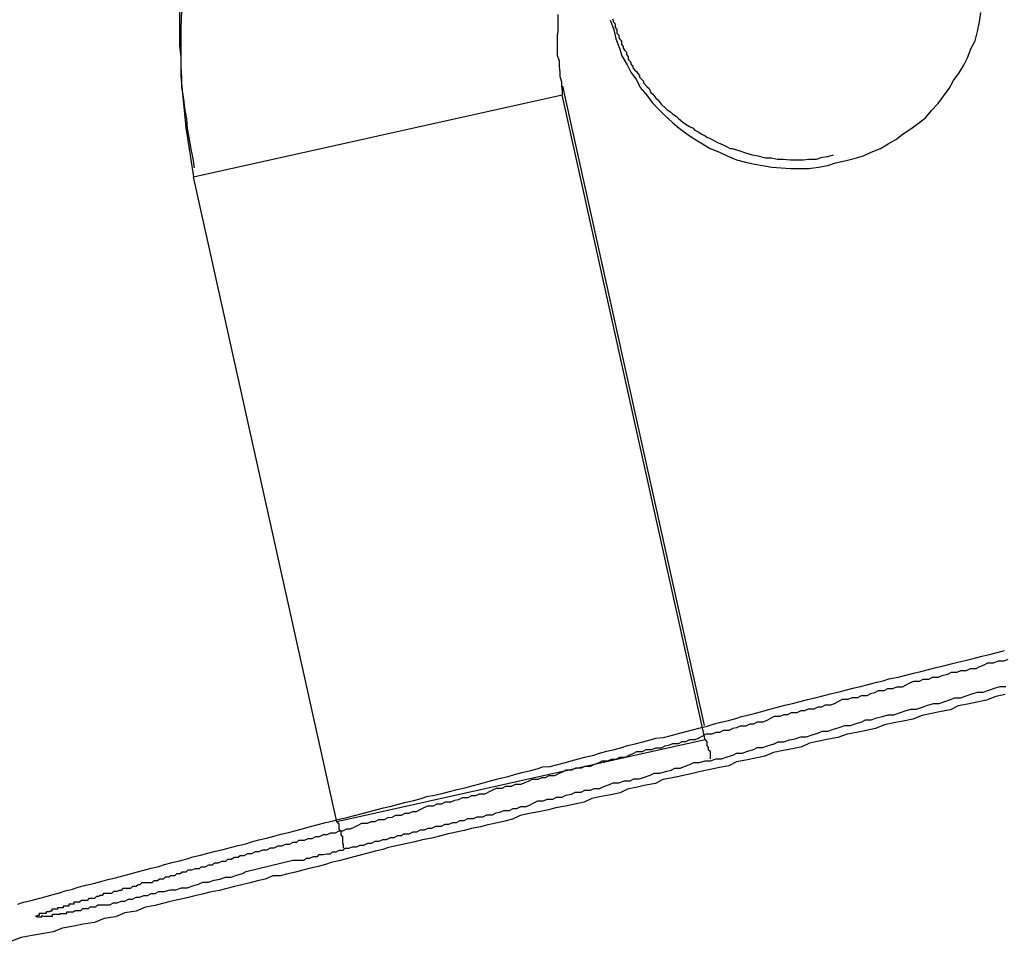
# Model space of a CAD drawing. Extents: x -25.8 to 25.8, y -16 to 16.
# Drawn here: x -9.9 to -9.7, y 11.1 to 11.2 of the extents above; entities that cross this region are included whole.
import ezdxf

# ---------------------------------------------------------------- set-up
doc = ezdxf.new("R2010")
doc.units = 0
doc.layers.get('0').update_dxf_attribs({"linetype": 'CONTINUOUS'})

msp = doc.modelspace()

# ---------------------------------------------------------------- linework, layer by layer
at = {"color": 0}
for points in [[(-9.783, 11.3219), (-9.783, 11.3219), (-9.7898, 11.3174), (-9.7962, 11.3126), (-9.8021, 11.3073), (-9.8076, 11.3017), (-9.8125, 11.2956), (-9.817, 11.2892), (-9.8209, 11.2824), (-9.8245, 11.2755), (-9.8272, 11.2681), (-9.8296, 11.2607), (-9.8312, 11.253), (-9.8324, 11.2453), (-9.8327, 11.2373), (-9.8327, 11.2295), (-9.8319, 11.2214), (-9.8307, 11.2136)], [(-9.8329, 11.241), (-9.8329, 11.241), (-9.8329, 11.2392), (-9.8329, 11.2377), (-9.8329, 11.2359), (-9.8329, 11.2344), (-9.8327, 11.2326), (-9.8327, 11.2311), (-9.8326, 11.2293), (-9.8326, 11.2278), (-9.8323, 11.226), (-9.8321, 11.2245), (-9.8318, 11.2228), (-9.8317, 11.2213), (-9.8314, 11.2195), (-9.8311, 11.218), (-9.8308, 11.2165), (-9.8306, 11.215)], [(-9.7728, 11.2394), (-9.7728, 11.2394), (-9.7728, 11.2385), (-9.7728, 11.2376), (-9.7728, 11.2367), (-9.7729, 11.2361), (-9.7729, 11.2352), (-9.7729, 11.2344), (-9.7729, 11.2335), (-9.7729, 11.2329), (-9.7726, 11.232), (-9.7726, 11.2311), (-9.7725, 11.2302), (-9.7725, 11.2296), (-9.7722, 11.2287), (-9.7722, 11.2281), (-9.7721, 11.2272), (-9.7721, 11.2266)], [(-9.7645, 11.2385), (-9.7645, 11.2385), (-9.7639, 11.237), (-9.7636, 11.2355), (-9.763, 11.234), (-9.7626, 11.2328), (-9.7618, 11.2314), (-9.7612, 11.2302), (-9.7603, 11.229), (-9.7597, 11.2278), (-9.7587, 11.2266), (-9.7578, 11.2254), (-9.7567, 11.2242), (-9.7558, 11.2233), (-9.7546, 11.2222), (-9.7535, 11.2213), (-9.7523, 11.2204), (-9.7513, 11.2197), (-9.7513, 11.2197), (-9.7498, 11.2188), (-9.7486, 11.2181), (-9.7471, 11.2175), (-9.7459, 11.2169), (-9.7444, 11.2163), (-9.743, 11.2159), (-9.7415, 11.2156), (-9.7403, 11.2154), (-9.7388, 11.2151), (-9.7373, 11.215), (-9.7358, 11.2149), (-9.7344, 11.2149), (-9.7329, 11.2149), (-9.7314, 11.2151), (-9.7299, 11.2154), (-9.7287, 11.2158)], [(-9.7641, 11.2387), (-9.764, 11.2384), (-9.764, 11.2384), (-9.764, 11.2384), (-9.764, 11.2384), (-9.764, 11.2384), (-9.764, 11.2384), (-9.764, 11.2384), (-9.764, 11.2384), (-9.764, 11.2382), (-9.764, 11.2382), (-9.764, 11.2382), (-9.764, 11.2382), (-9.764, 11.2382), (-9.764, 11.2382), (-9.764, 11.2382), (-9.764, 11.2382), (-9.764, 11.2382), (-9.7637, 11.2379), (-9.7637, 11.2376), (-9.7637, 11.2373), (-9.7637, 11.2373), (-9.7634, 11.237), (-9.7634, 11.2367), (-9.7634, 11.2364), (-9.7634, 11.2364), (-9.7631, 11.2361), (-9.7631, 11.2358), (-9.763, 11.2355), (-9.763, 11.2355), (-9.7627, 11.2352), (-9.7627, 11.2349), (-9.7627, 11.2346), (-9.7627, 11.2346), (-9.7627, 11.2346), (-9.7624, 11.2343), (-9.7624, 11.234), (-9.7622, 11.2337), (-9.7622, 11.2337), (-9.7619, 11.2334), (-9.7619, 11.2333), (-9.7619, 11.233), (-9.7619, 11.233), (-9.7616, 11.2327), (-9.7616, 11.2324), (-9.7615, 11.2321), (-9.7615, 11.2321), (-9.7612, 11.2318), (-9.7612, 11.2318), (-9.7612, 11.2315), (-9.7612, 11.2315), (-9.7612, 11.2315), (-9.7609, 11.2312), (-9.7609, 11.2309), (-9.7606, 11.2306), (-9.7606, 11.2306), (-9.7603, 11.2303), (-9.7603, 11.2303), (-9.7601, 11.23), (-9.7601, 11.23), (-9.7598, 11.2297), (-9.7598, 11.2294), (-9.7595, 11.2291), (-9.7595, 11.2291), (-9.7592, 11.2288), (-9.7592, 11.2288), (-9.7592, 11.2285), (-9.7592, 11.2285), (-9.7592, 11.2285), (-9.7586, 11.2279), (-9.7583, 11.2276), (-9.758, 11.227), (-9.7577, 11.2267), (-9.7572, 11.2261), (-9.7569, 11.2258), (-9.7566, 11.2254), (-9.7563, 11.2251), (-9.7557, 11.2245), (-9.7554, 11.2242), (-9.7549, 11.2239), (-9.7546, 11.2236), (-9.754, 11.2232), (-9.7537, 11.2229), (-9.7533, 11.2226), (-9.753, 11.2223), (-9.753, 11.2223), (-9.7524, 11.2219), (-9.7519, 11.2216), (-9.7513, 11.2213), (-9.751, 11.221), (-9.7504, 11.2207), (-9.75, 11.2204), (-9.7494, 11.2201), (-9.7491, 11.2199), (-9.7485, 11.2196), (-9.7479, 11.2193), (-9.7473, 11.219), (-9.747, 11.2189), (-9.7464, 11.2186), (-9.746, 11.2184), (-9.7454, 11.2181), (-9.7451, 11.2181), (-9.7451, 11.2181), (-9.7439, 11.2177), (-9.743, 11.2174), (-9.7419, 11.2171), (-9.741, 11.2169), (-9.7398, 11.2166), (-9.7389, 11.2166), (-9.7379, 11.2164), (-9.737, 11.2164), (-9.7358, 11.2163), (-9.7349, 11.2163), (-9.7338, 11.2163), (-9.7329, 11.2164), (-9.7317, 11.2164), (-9.7308, 11.2167), (-9.7299, 11.2168), (-9.729, 11.2171)], [(-9.7287, 11.2158), (-9.7287, 11.2158), (-9.7272, 11.2161), (-9.7257, 11.2165), (-9.7242, 11.2169), (-9.723, 11.2175), (-9.7215, 11.2181), (-9.7203, 11.2188), (-9.7191, 11.2195), (-9.7179, 11.2204), (-9.7167, 11.2212), (-9.7155, 11.2221), (-9.7143, 11.223), (-9.7134, 11.2241), (-9.7124, 11.2252), (-9.7115, 11.2264), (-9.7106, 11.2276), (-9.7099, 11.2289), (-9.7099, 11.2289), (-9.709, 11.2301), (-9.7083, 11.2313), (-9.7077, 11.2325), (-9.7071, 11.234), (-9.7065, 11.2352), (-9.7061, 11.2367), (-9.7058, 11.2382), (-9.7056, 11.2397)], [(-9.772, 11.228), (-9.772, 11.228)], [(-9.7495, 11.1264), (-9.772, 11.228)], [(-9.7495, 11.1264), (-9.772, 11.228)], [(-9.7495, 11.1264), (-9.772, 11.228)], [(-9.7495, 11.1264), (-9.772, 11.228)], [(-9.7495, 11.1264), (-9.772, 11.228)], [(-9.7495, 11.1264), (-9.772, 11.228)], [(-9.7495, 11.1264), (-9.772, 11.228)], [(-9.7495, 11.1264), (-9.772, 11.228)], [(-9.7495, 11.1264), (-9.772, 11.228)], [(-9.7495, 11.1264), (-9.772, 11.228)], [(-9.7495, 11.1264), (-9.772, 11.228)], [(-9.7495, 11.1264), (-9.772, 11.228)], [(-9.7495, 11.1264), (-9.772, 11.228)], [(-9.7495, 11.1264), (-9.772, 11.228)], [(-9.7495, 11.1264), (-9.772, 11.228)], [(-9.7495, 11.1264), (-9.772, 11.228)], [(-9.7495, 11.1264), (-9.772, 11.228)], [(-9.7495, 11.1264), (-9.772, 11.228)], [(-9.7495, 11.1264), (-9.772, 11.228)], [(-9.7495, 11.1264), (-9.772, 11.228)], [(-9.7495, 11.1264), (-9.772, 11.228)], [(-9.8307, 11.2136), (-9.7721, 11.2266)], [(-9.8307, 11.2136), (-9.7721, 11.2266)], [(-9.8307, 11.2136), (-9.7721, 11.2266)], [(-9.8307, 11.2136), (-9.7721, 11.2266)], [(-9.8307, 11.2136), (-9.7721, 11.2266)], [(-9.8307, 11.2136), (-9.7721, 11.2266)], [(-9.8307, 11.2136), (-9.7721, 11.2266)], [(-9.8307, 11.2136), (-9.7721, 11.2266)], [(-9.8307, 11.2136), (-9.7721, 11.2266)], [(-9.8307, 11.2136), (-9.7721, 11.2266)], [(-9.8307, 11.2136), (-9.7721, 11.2266)], [(-9.8307, 11.2136), (-9.7721, 11.2266)], [(-9.8307, 11.2136), (-9.7721, 11.2266)], [(-9.8307, 11.2136), (-9.7721, 11.2266)], [(-9.8307, 11.2136), (-9.7721, 11.2266)], [(-9.8307, 11.2136), (-9.7721, 11.2266)], [(-9.8307, 11.2136), (-9.7721, 11.2266)], [(-9.8307, 11.2136), (-9.7721, 11.2266)], [(-9.8307, 11.2136), (-9.7721, 11.2266)], [(-9.8307, 11.2136), (-9.7721, 11.2266)], [(-9.8307, 11.2136), (-9.7721, 11.2266)], [(-9.7721, 11.2266), (-9.7721, 11.2266)], [(-9.7494, 11.1241), (-9.7721, 11.2266)], [(-9.7494, 11.1241), (-9.7721, 11.2266)], [(-9.7494, 11.1241), (-9.7721, 11.2266)], [(-9.7494, 11.1241), (-9.7721, 11.2266)], [(-9.7494, 11.1241), (-9.7721, 11.2266)], [(-9.7494, 11.1241), (-9.7721, 11.2266)], [(-9.7494, 11.1241), (-9.7721, 11.2266)], [(-9.7494, 11.1241), (-9.7721, 11.2266)], [(-9.7494, 11.1241), (-9.7721, 11.2266)], [(-9.7494, 11.1241), (-9.7721, 11.2266)], [(-9.7494, 11.1241), (-9.7721, 11.2266)], [(-9.7494, 11.1241), (-9.7721, 11.2266)], [(-9.7494, 11.1241), (-9.7721, 11.2266)], [(-9.7494, 11.1241), (-9.7721, 11.2266)], [(-9.7494, 11.1241), (-9.7721, 11.2266)], [(-9.7494, 11.1241), (-9.7721, 11.2266)], [(-9.7494, 11.1241), (-9.7721, 11.2266)], [(-9.7494, 11.1241), (-9.7721, 11.2266)], [(-9.7494, 11.1241), (-9.7721, 11.2266)], [(-9.7494, 11.1241), (-9.7721, 11.2266)], [(-9.7494, 11.1241), (-9.7721, 11.2266)], [(-9.7721, 11.2266), (-9.7721, 11.2266)], [(-9.8306, 11.215), (-9.8306, 11.215), (-9.8306, 11.215), (-9.8306, 11.215), (-9.8306, 11.215), (-9.8306, 11.215), (-9.8306, 11.215), (-9.8306, 11.215), (-9.8306, 11.215), (-9.8306, 11.215), (-9.8306, 11.215), (-9.8306, 11.215), (-9.8306, 11.215), (-9.8306, 11.215), (-9.8306, 11.215), (-9.8306, 11.215), (-9.8306, 11.215), (-9.8306, 11.215), (-9.8306, 11.215), (-9.8306, 11.215), (-9.8306, 11.215), (-9.8306, 11.215), (-9.8306, 11.215), (-9.8306, 11.215), (-9.8306, 11.215), (-9.8306, 11.215), (-9.8306, 11.215), (-9.8306, 11.215), (-9.8306, 11.215), (-9.8306, 11.215), (-9.8306, 11.215), (-9.8306, 11.215), (-9.8306, 11.215), (-9.8306, 11.215), (-9.8306, 11.215), (-9.8306, 11.215), (-9.8306, 11.215), (-9.8306, 11.215), (-9.8306, 11.215), (-9.8306, 11.215), (-9.8306, 11.215), (-9.8306, 11.215), (-9.8306, 11.215), (-9.8306, 11.215), (-9.8306, 11.215), (-9.8306, 11.215), (-9.8306, 11.215), (-9.8306, 11.215), (-9.8306, 11.215), (-9.8306, 11.215), (-9.8306, 11.215), (-9.8306, 11.215), (-9.8306, 11.215), (-9.8306, 11.215), (-9.8306, 11.215), (-9.8306, 11.215), (-9.8306, 11.215), (-9.8306, 11.215), (-9.8306, 11.215), (-9.8306, 11.215), (-9.8306, 11.215), (-9.8306, 11.215), (-9.8306, 11.215), (-9.8306, 11.215), (-9.8306, 11.215), (-9.8306, 11.215), (-9.8306, 11.215), (-9.8306, 11.215), (-9.8306, 11.215), (-9.8306, 11.215), (-9.8306, 11.215), (-9.8306, 11.215), (-9.8306, 11.215), (-9.8306, 11.215), (-9.8306, 11.215), (-9.8306, 11.215), (-9.8306, 11.215), (-9.8306, 11.215), (-9.8306, 11.215), (-9.8306, 11.215), (-9.8306, 11.215), (-9.8306, 11.215), (-9.8306, 11.215), (-9.8306, 11.215), (-9.8306, 11.215), (-9.8306, 11.215), (-9.8306, 11.215), (-9.8306, 11.215), (-9.8306, 11.215), (-9.8306, 11.215), (-9.8306, 11.215), (-9.8306, 11.215), (-9.8306, 11.215), (-9.8306, 11.215), (-9.8306, 11.215), (-9.8306, 11.215), (-9.8306, 11.215), (-9.8306, 11.215), (-9.8306, 11.215), (-9.8306, 11.215), (-9.8306, 11.215), (-9.8306, 11.215), (-9.8306, 11.215), (-9.8306, 11.215), (-9.8306, 11.215), (-9.8306, 11.215), (-9.8306, 11.215), (-9.8306, 11.215), (-9.8306, 11.215), (-9.8306, 11.215), (-9.8306, 11.215), (-9.8306, 11.215), (-9.8306, 11.215), (-9.8306, 11.215), (-9.8306, 11.215), (-9.8306, 11.215), (-9.8306, 11.215), (-9.8306, 11.215), (-9.8306, 11.215), (-9.8306, 11.215), (-9.8306, 11.215), (-9.8306, 11.215), (-9.8306, 11.215), (-9.8306, 11.215), (-9.8306, 11.215), (-9.8306, 11.215), (-9.8306, 11.215), (-9.8306, 11.215), (-9.8306, 11.215), (-9.8306, 11.215), (-9.8306, 11.215), (-9.8306, 11.215), (-9.8306, 11.215), (-9.8306, 11.215), (-9.8306, 11.215), (-9.8306, 11.215), (-9.8306, 11.215), (-9.8306, 11.215), (-9.8306, 11.215), (-9.8306, 11.215), (-9.8306, 11.215), (-9.8306, 11.215), (-9.8306, 11.215), (-9.8306, 11.215), (-9.8306, 11.215), (-9.8306, 11.215), (-9.8306, 11.215), (-9.8306, 11.215), (-9.8306, 11.215), (-9.8306, 11.215), (-9.8306, 11.215), (-9.8306, 11.215), (-9.8306, 11.215), (-9.8306, 11.215), (-9.8306, 11.215), (-9.8306, 11.215), (-9.8306, 11.215), (-9.8306, 11.215), (-9.8306, 11.215), (-9.8306, 11.215), (-9.8306, 11.215), (-9.8306, 11.215), (-9.8306, 11.215), (-9.8306, 11.215), (-9.8306, 11.215), (-9.8306, 11.215), (-9.8306, 11.215), (-9.8306, 11.215), (-9.8306, 11.215), (-9.8306, 11.215), (-9.8306, 11.215), (-9.8306, 11.215), (-9.8306, 11.215), (-9.8306, 11.215), (-9.8306, 11.215), (-9.8306, 11.215), (-9.8306, 11.215), (-9.8306, 11.215), (-9.8306, 11.215), (-9.8306, 11.215), (-9.8306, 11.215), (-9.8306, 11.215), (-9.8306, 11.215), (-9.8306, 11.215), (-9.8306, 11.215), (-9.8306, 11.215), (-9.8306, 11.215), (-9.8306, 11.215), (-9.8306, 11.215), (-9.8306, 11.215), (-9.8306, 11.215), (-9.8306, 11.215), (-9.8306, 11.215), (-9.8306, 11.215), (-9.8306, 11.215), (-9.8306, 11.215), (-9.8306, 11.215), (-9.8306, 11.215), (-9.8306, 11.215), (-9.8306, 11.215), (-9.8306, 11.215), (-9.8306, 11.215), (-9.8306, 11.215), (-9.8306, 11.215), (-9.8306, 11.215), (-9.8306, 11.215), (-9.8306, 11.215), (-9.8306, 11.215), (-9.8306, 11.215), (-9.8306, 11.215), (-9.8306, 11.215), (-9.8306, 11.215), (-9.8306, 11.215), (-9.8306, 11.215), (-9.8306, 11.215), (-9.8306, 11.215), (-9.8306, 11.215), (-9.8306, 11.215), (-9.8306, 11.215), (-9.8306, 11.215), (-9.8306, 11.215), (-9.8306, 11.215), (-9.8306, 11.215), (-9.8306, 11.215), (-9.8306, 11.215), (-9.8306, 11.215), (-9.8306, 11.215), (-9.8306, 11.215), (-9.8306, 11.215), (-9.8306, 11.215), (-9.8306, 11.215), (-9.8306, 11.215), (-9.8306, 11.215), (-9.8306, 11.215), (-9.8306, 11.215), (-9.8306, 11.215), (-9.8306, 11.215), (-9.8306, 11.215), (-9.8306, 11.215), (-9.8306, 11.215), (-9.8306, 11.215), (-9.8306, 11.215), (-9.8306, 11.215), (-9.8306, 11.215), (-9.8306, 11.215), (-9.8306, 11.215), (-9.8306, 11.215), (-9.8306, 11.215), (-9.8306, 11.215), (-9.8306, 11.215), (-9.8306, 11.215), (-9.8306, 11.215), (-9.8306, 11.215), (-9.8306, 11.215), (-9.8306, 11.215), (-9.8306, 11.215), (-9.8306, 11.215), (-9.8306, 11.215), (-9.8306, 11.215), (-9.8306, 11.215), (-9.8306, 11.215), (-9.8306, 11.215), (-9.8306, 11.215), (-9.8306, 11.215), (-9.8306, 11.215), (-9.8306, 11.215), (-9.8306, 11.215), (-9.8306, 11.215), (-9.8306, 11.215), (-9.8306, 11.215), (-9.8306, 11.215), (-9.8306, 11.215), (-9.8306, 11.215), (-9.8306, 11.215), (-9.8306, 11.215), (-9.8306, 11.215), (-9.8306, 11.215), (-9.8306, 11.215), (-9.8306, 11.215), (-9.8306, 11.215), (-9.8306, 11.215), (-9.8306, 11.215), (-9.8306, 11.215), (-9.8306, 11.215), (-9.8306, 11.215), (-9.8306, 11.215), (-9.8306, 11.215), (-9.8306, 11.215), (-9.8306, 11.215), (-9.8306, 11.215), (-9.8306, 11.215), (-9.8306, 11.215), (-9.8306, 11.215), (-9.8306, 11.215), (-9.8306, 11.215), (-9.8306, 11.215), (-9.8306, 11.215), (-9.8306, 11.215), (-9.8306, 11.215), (-9.8306, 11.215), (-9.8306, 11.215), (-9.8306, 11.215), (-9.8306, 11.215), (-9.8306, 11.215), (-9.8306, 11.215), (-9.8306, 11.215), (-9.8306, 11.215), (-9.8306, 11.215), (-9.8306, 11.215), (-9.8306, 11.215), (-9.8306, 11.215), (-9.8306, 11.215), (-9.8306, 11.215), (-9.8306, 11.215), (-9.8306, 11.215), (-9.8306, 11.215), (-9.8306, 11.215), (-9.8306, 11.215), (-9.8306, 11.215), (-9.8306, 11.215), (-9.8306, 11.215), (-9.8306, 11.215), (-9.8306, 11.215), (-9.8306, 11.215), (-9.8306, 11.215), (-9.8306, 11.215), (-9.8306, 11.215), (-9.8306, 11.215), (-9.8306, 11.215), (-9.8306, 11.215), (-9.8306, 11.215), (-9.8306, 11.215), (-9.8306, 11.215), (-9.8306, 11.215), (-9.8306, 11.215), (-9.8306, 11.215), (-9.8306, 11.215), (-9.8306, 11.215), (-9.8306, 11.215), (-9.8306, 11.215), (-9.8306, 11.215), (-9.8306, 11.215), (-9.8306, 11.215), (-9.8306, 11.215), (-9.8306, 11.215), (-9.8306, 11.215), (-9.8306, 11.215), (-9.8306, 11.215), (-9.8306, 11.215), (-9.8306, 11.215), (-9.8306, 11.215), (-9.8306, 11.215), (-9.8306, 11.215), (-9.8306, 11.215), (-9.8306, 11.215), (-9.8306, 11.215), (-9.8306, 11.215), (-9.8306, 11.215), (-9.8306, 11.215), (-9.8306, 11.215), (-9.8306, 11.215), (-9.8306, 11.215), (-9.8306, 11.215), (-9.8306, 11.215), (-9.8306, 11.215), (-9.8306, 11.215), (-9.8306, 11.215), (-9.8306, 11.215), (-9.8306, 11.215), (-9.8306, 11.215), (-9.8306, 11.215), (-9.8306, 11.215), (-9.8306, 11.215), (-9.8306, 11.215), (-9.8306, 11.215), (-9.8306, 11.215), (-9.8306, 11.215), (-9.8306, 11.215), (-9.8306, 11.215), (-9.8306, 11.215), (-9.8306, 11.215), (-9.8306, 11.215), (-9.8306, 11.215), (-9.8306, 11.215), (-9.8306, 11.215), (-9.8306, 11.215), (-9.8306, 11.215), (-9.8306, 11.215), (-9.8306, 11.215), (-9.8306, 11.215), (-9.8306, 11.215), (-9.8306, 11.215), (-9.8306, 11.215), (-9.8306, 11.215), (-9.8306, 11.215), (-9.8306, 11.215), (-9.8306, 11.215), (-9.8306, 11.215), (-9.8306, 11.215), (-9.8306, 11.215), (-9.8306, 11.215), (-9.8306, 11.215), (-9.8306, 11.215), (-9.8306, 11.215), (-9.8306, 11.215), (-9.8306, 11.215), (-9.8306, 11.215), (-9.8306, 11.215), (-9.8306, 11.215), (-9.8306, 11.215), (-9.8306, 11.215), (-9.8306, 11.215), (-9.8306, 11.215), (-9.8306, 11.215), (-9.8306, 11.215), (-9.8306, 11.215), (-9.8306, 11.215), (-9.8306, 11.215), (-9.8306, 11.215), (-9.8306, 11.215), (-9.8306, 11.215), (-9.8306, 11.215), (-9.8306, 11.215), (-9.8306, 11.215), (-9.8306, 11.215), (-9.8306, 11.215), (-9.8306, 11.215), (-9.8306, 11.215), (-9.8306, 11.215), (-9.8306, 11.215), (-9.8306, 11.215), (-9.8306, 11.215), (-9.8306, 11.215), (-9.8306, 11.215), (-9.8306, 11.215), (-9.8306, 11.215), (-9.8306, 11.215), (-9.8306, 11.215), (-9.8306, 11.215), (-9.8306, 11.215), (-9.8306, 11.215), (-9.8306, 11.215), (-9.8306, 11.215), (-9.8306, 11.215), (-9.8306, 11.215), (-9.8306, 11.215), (-9.8306, 11.215), (-9.8306, 11.215), (-9.8306, 11.215), (-9.8306, 11.215), (-9.8306, 11.215), (-9.8306, 11.215), (-9.8306, 11.215), (-9.8306, 11.215), (-9.8306, 11.215), (-9.8306, 11.215), (-9.8306, 11.215), (-9.8306, 11.215), (-9.8306, 11.215), (-9.8306, 11.215), (-9.8306, 11.215)], [(-9.8307, 11.2136), (-9.8307, 11.2136)], [(-9.8079, 11.1111), (-9.8307, 11.2136)], [(-9.8079, 11.1111), (-9.8307, 11.2136)], [(-9.8079, 11.1111), (-9.8307, 11.2136)], [(-9.8079, 11.1111), (-9.8307, 11.2136)], [(-9.8079, 11.1111), (-9.8307, 11.2136)], [(-9.8079, 11.1111), (-9.8307, 11.2136)], [(-9.8079, 11.1111), (-9.8307, 11.2136)], [(-9.8079, 11.1111), (-9.8307, 11.2136)], [(-9.8079, 11.1111), (-9.8307, 11.2136)], [(-9.8079, 11.1111), (-9.8307, 11.2136)], [(-9.8079, 11.1111), (-9.8307, 11.2136)], [(-9.8079, 11.1111), (-9.8307, 11.2136)], [(-9.8079, 11.1111), (-9.8307, 11.2136)], [(-9.8079, 11.1111), (-9.8307, 11.2136)], [(-9.8079, 11.1111), (-9.8307, 11.2136)], [(-9.8079, 11.1111), (-9.8307, 11.2136)], [(-9.8079, 11.1111), (-9.8307, 11.2136)], [(-9.8079, 11.1111), (-9.8307, 11.2136)], [(-9.8079, 11.1111), (-9.8307, 11.2136)], [(-9.8079, 11.1111), (-9.8307, 11.2136)], [(-9.8079, 11.1111), (-9.8307, 11.2136)], [(-9.8307, 11.2136), (-9.8307, 11.2136)], [(-9.8586, 11.098), (-9.8577, 11.0983), (-9.8565, 11.0986), (-9.8553, 11.0989), (-9.8541, 11.0992), (-9.8532, 11.0995), (-9.852, 11.0998), (-9.8511, 11.1001), (-9.8499, 11.1004), (-9.849, 11.1007), (-9.849, 11.1007), (-9.8478, 11.101), (-9.8466, 11.1013), (-9.8454, 11.1016), (-9.8443, 11.1019), (-9.8431, 11.1022), (-9.8419, 11.1025), (-9.8407, 11.1028), (-9.8398, 11.1031), (-9.8386, 11.1034), (-9.8374, 11.1037), (-9.8362, 11.104), (-9.8353, 11.1043), (-9.8341, 11.1046), (-9.8329, 11.1049), (-9.8317, 11.1052), (-9.8308, 11.1055), (-9.8308, 11.1055), (-9.8296, 11.1058), (-9.8284, 11.1061), (-9.8272, 11.1064), (-9.826, 11.1067), (-9.8248, 11.107), (-9.8236, 11.1073), (-9.8224, 11.1076), (-9.8215, 11.1079), (-9.8203, 11.1082), (-9.8191, 11.1085), (-9.8179, 11.1088), (-9.8168, 11.1091), (-9.8156, 11.1094), (-9.8144, 11.1097), (-9.8132, 11.11), (-9.8123, 11.1103), (-9.8123, 11.1103), (-9.8111, 11.1106), (-9.8099, 11.1109), (-9.8087, 11.1112), (-9.8075, 11.1115), (-9.8063, 11.1118), (-9.8051, 11.1121), (-9.8039, 11.1124), (-9.8029, 11.1127), (-9.8017, 11.113), (-9.8005, 11.1133), (-9.7993, 11.1136), (-9.7981, 11.1139), (-9.7969, 11.1142), (-9.7957, 11.1145), (-9.7945, 11.1148), (-9.7936, 11.1151), (-9.7936, 11.1151), (-9.7924, 11.1153), (-9.7912, 11.1156), (-9.79, 11.1159), (-9.7888, 11.1162), (-9.7876, 11.1165), (-9.7864, 11.1168), (-9.7852, 11.1171), (-9.7843, 11.1174), (-9.7831, 11.1177), (-9.7819, 11.118), (-9.7807, 11.1183), (-9.7797, 11.1186), (-9.7785, 11.1189), (-9.7773, 11.1192), (-9.7761, 11.1195), (-9.7752, 11.1198), (-9.7752, 11.1198), (-9.774, 11.1199), (-9.7728, 11.1202), (-9.7716, 11.1205), (-9.7707, 11.1208), (-9.7695, 11.1211), (-9.7683, 11.1214), (-9.7671, 11.1217), (-9.7662, 11.122), (-9.765, 11.1223), (-9.7638, 11.1226), (-9.7626, 11.1229), (-9.7617, 11.1232), (-9.7605, 11.1235), (-9.7593, 11.1238), (-9.7581, 11.1241), (-9.7572, 11.1244), (-9.7572, 11.1244), (-9.756, 11.1245), (-9.7548, 11.1248), (-9.7536, 11.1251), (-9.7526, 11.1254), (-9.7514, 11.1257), (-9.7502, 11.126), (-9.749, 11.1263), (-9.7481, 11.1266), (-9.7469, 11.1269), (-9.7457, 11.1272), (-9.7445, 11.1275), (-9.7436, 11.1278), (-9.7424, 11.1281), (-9.7412, 11.1284), (-9.74, 11.1287), (-9.7391, 11.129), (-9.7391, 11.129), (-9.7379, 11.1293), (-9.7367, 11.1296), (-9.7355, 11.1299), (-9.7343, 11.1302), (-9.7331, 11.1305), (-9.7319, 11.1308), (-9.7307, 11.1311), (-9.7295, 11.1314), (-9.7283, 11.1317), (-9.7271, 11.132), (-9.7259, 11.1323), (-9.7247, 11.1326), (-9.7235, 11.1329), (-9.7223, 11.1332), (-9.7211, 11.1335), (-9.7202, 11.1338), (-9.7202, 11.1338), (-9.7187, 11.1341), (-9.7175, 11.1344), (-9.7163, 11.1347), (-9.7151, 11.135), (-9.7139, 11.1353), (-9.7127, 11.1356), (-9.7115, 11.1359), (-9.7103, 11.1362), (-9.709, 11.1365), (-9.7078, 11.1368), (-9.7066, 11.1371), (-9.7054, 11.1374), (-9.7042, 11.1377), (-9.703, 11.138), (-9.7018, 11.1383)], [(-9.7013, 11.1369), (-9.7019, 11.1366), (-9.7028, 11.1366), (-9.7036, 11.1363), (-9.7045, 11.1363), (-9.7045, 11.1363), (-9.7051, 11.136), (-9.7058, 11.1357), (-9.7064, 11.1354), (-9.7073, 11.1354), (-9.7079, 11.1351), (-9.7088, 11.1351), (-9.7094, 11.1348), (-9.7103, 11.1348), (-9.7109, 11.1345), (-9.7118, 11.1343), (-9.7124, 11.134), (-9.7133, 11.134), (-9.7139, 11.1337), (-9.7148, 11.1337), (-9.7154, 11.1334), (-9.7163, 11.1334), (-9.7163, 11.1334), (-9.7169, 11.1331), (-9.7175, 11.1328), (-9.7181, 11.1325), (-9.719, 11.1325), (-9.7196, 11.1322), (-9.7204, 11.1322), (-9.721, 11.1319), (-9.7219, 11.1319), (-9.7225, 11.1316), (-9.7231, 11.1314), (-9.7237, 11.1311), (-9.7246, 11.1311), (-9.7252, 11.1308), (-9.7261, 11.1308), (-9.7267, 11.1305), (-9.7276, 11.1305), (-9.7276, 11.1305), (-9.7282, 11.1302), (-9.7288, 11.1299), (-9.7294, 11.1296), (-9.7303, 11.1296), (-9.7309, 11.1293), (-9.7315, 11.1293), (-9.7321, 11.129), (-9.733, 11.129), (-9.7336, 11.1287), (-9.7342, 11.1287), (-9.7348, 11.1284), (-9.7357, 11.1284), (-9.7363, 11.1281), (-9.7369, 11.1281), (-9.7375, 11.1278), (-9.7384, 11.1278), (-9.7384, 11.1278), (-9.739, 11.1275), (-9.7396, 11.1272), (-9.7402, 11.1269), (-9.7411, 11.1269), (-9.7417, 11.1266), (-9.7423, 11.1266), (-9.7429, 11.1263), (-9.7438, 11.1263), (-9.7444, 11.126), (-9.745, 11.1259), (-9.7456, 11.1256), (-9.7465, 11.1256), (-9.7471, 11.1253), (-9.7477, 11.1253), (-9.7483, 11.125), (-9.7492, 11.125), (-9.7492, 11.125), (-9.7498, 11.1247), (-9.7504, 11.1244), (-9.751, 11.1241), (-9.7519, 11.1241), (-9.7525, 11.1238), (-9.7531, 11.1238), (-9.7537, 11.1235), (-9.7546, 11.1235), (-9.7552, 11.1232), (-9.7558, 11.1231), (-9.7564, 11.1228), (-9.7573, 11.1228), (-9.7579, 11.1225), (-9.7588, 11.1225), (-9.7594, 11.1222), (-9.7603, 11.1222), (-9.7603, 11.1222), (-9.7609, 11.1219), (-9.7615, 11.1216), (-9.7621, 11.1213), (-9.763, 11.1213), (-9.7636, 11.121), (-9.7643, 11.121), (-9.7649, 11.1207), (-9.7658, 11.1207), (-9.7664, 11.1204), (-9.767, 11.1202), (-9.7676, 11.1199), (-9.7685, 11.1199), (-9.7691, 11.1196), (-9.77, 11.1196), (-9.7706, 11.1193), (-9.7715, 11.1193), (-9.7715, 11.1193), (-9.7721, 11.119), (-9.7727, 11.1187), (-9.7733, 11.1184), (-9.7742, 11.1184), (-9.7748, 11.1181), (-9.7754, 11.1181), (-9.776, 11.1178), (-9.7769, 11.1178), (-9.7775, 11.1175), (-9.7781, 11.1173), (-9.7787, 11.117), (-9.7796, 11.117), (-9.7802, 11.1167), (-9.7811, 11.1167), (-9.7817, 11.1164), (-9.7826, 11.1164), (-9.7826, 11.1164), (-9.7832, 11.1161), (-9.7838, 11.1158), (-9.7844, 11.1155), (-9.7853, 11.1155), (-9.7859, 11.1152), (-9.7865, 11.1152), (-9.7871, 11.1149), (-9.788, 11.1149), (-9.7886, 11.1146), (-9.7892, 11.1145), (-9.7898, 11.1142), (-9.7907, 11.1142), (-9.7913, 11.1139), (-9.792, 11.1139), (-9.7926, 11.1136), (-9.7935, 11.1136), (-9.7935, 11.1136), (-9.7941, 11.1133), (-9.7947, 11.113), (-9.7953, 11.1127), (-9.7959, 11.1127), (-9.7965, 11.1124), (-9.7971, 11.1124), (-9.7977, 11.1121), (-9.7986, 11.1121), (-9.7992, 11.1118), (-9.7998, 11.1117), (-9.8004, 11.1114), (-9.8013, 11.1114), (-9.8019, 11.1111), (-9.8025, 11.1111), (-9.8031, 11.1108), (-9.804, 11.1108), (-9.804, 11.1108), (-9.8046, 11.1105), (-9.8052, 11.1102), (-9.8058, 11.1099), (-9.8064, 11.1099), (-9.807, 11.1096), (-9.8076, 11.1096), (-9.8082, 11.1093), (-9.8089, 11.1093), (-9.8095, 11.109), (-9.8101, 11.109), (-9.8107, 11.1087), (-9.8113, 11.1087), (-9.8119, 11.1084), (-9.8125, 11.1084), (-9.8131, 11.1081), (-9.814, 11.1081), (-9.814, 11.1081), (-9.8143, 11.1078), (-9.8149, 11.1078), (-9.8155, 11.1075), (-9.8161, 11.1075), (-9.8167, 11.1072), (-9.8173, 11.1072), (-9.8179, 11.1069), (-9.8185, 11.1069), (-9.8191, 11.1066), (-9.8197, 11.1066), (-9.8203, 11.1063), (-9.8209, 11.1063), (-9.8215, 11.106), (-9.8221, 11.106), (-9.8227, 11.1057), (-9.8233, 11.1057), (-9.8233, 11.1057), (-9.8236, 11.1054), (-9.8242, 11.1054), (-9.8247, 11.1051), (-9.8253, 11.1051), (-9.8256, 11.1048), (-9.8262, 11.1048), (-9.8268, 11.1045), (-9.8274, 11.1045), (-9.8277, 11.1042), (-9.8283, 11.1042), (-9.8289, 11.1039), (-9.8295, 11.1039), (-9.8298, 11.1036), (-9.8304, 11.1036), (-9.831, 11.1034), (-9.8316, 11.1034), (-9.8316, 11.1034), (-9.8319, 11.1031), (-9.8325, 11.1031), (-9.8328, 11.1028), (-9.8334, 11.1028), (-9.8337, 11.1025), (-9.8343, 11.1025), (-9.8346, 11.1023), (-9.8352, 11.1023), (-9.8355, 11.102), (-9.8361, 11.102), (-9.8364, 11.1017), (-9.837, 11.1017), (-9.8373, 11.1014), (-9.8379, 11.1014), (-9.8383, 11.1014), (-9.8389, 11.1014), (-9.8389, 11.1014), (-9.8392, 11.1011), (-9.8395, 11.1011), (-9.8398, 11.1008), (-9.8404, 11.1008), (-9.8407, 11.1005), (-9.841, 11.1005), (-9.8413, 11.1005), (-9.8419, 11.1005), (-9.8422, 11.1002), (-9.8425, 11.1002), (-9.8428, 11.1), (-9.8434, 11.1), (-9.8437, 11.0997), (-9.8441, 11.0997), (-9.8444, 11.0997), (-9.845, 11.0997), (-9.845, 11.0997), (-9.8452, 11.0994), (-9.8455, 11.0994), (-9.8458, 11.0992), (-9.8461, 11.0992), (-9.8464, 11.0989), (-9.8467, 11.0989), (-9.847, 11.0989), (-9.8473, 11.0989), (-9.8476, 11.0986), (-9.8479, 11.0986), (-9.8482, 11.0986), (-9.8485, 11.0986), (-9.8488, 11.0983), (-9.8491, 11.0983), (-9.8494, 11.0983), (-9.8497, 11.0983), (-9.8497, 11.0983), (-9.8497, 11.098), (-9.85, 11.098), (-9.8502, 11.098), (-9.8505, 11.098), (-9.8505, 11.0977), (-9.8508, 11.0977), (-9.8511, 11.0977), (-9.8514, 11.0977), (-9.8514, 11.0974), (-9.8517, 11.0974), (-9.852, 11.0974), (-9.8523, 11.0974), (-9.8523, 11.0972), (-9.8526, 11.0972), (-9.8529, 11.0972), (-9.8532, 11.0972), (-9.8532, 11.0972), (-9.8532, 11.0969), (-9.8532, 11.0969), (-9.8532, 11.0969), (-9.8535, 11.0969), (-9.8535, 11.0968), (-9.8538, 11.0968), (-9.8538, 11.0968), (-9.8541, 11.0968), (-9.8541, 11.0965), (-9.8543, 11.0965), (-9.8543, 11.0965), (-9.8546, 11.0965), (-9.8546, 11.0965), (-9.8549, 11.0965), (-9.8549, 11.0965), (-9.8552, 11.0965), (-9.8552, 11.0965), (-9.8552, 11.0962), (-9.8552, 11.0962), (-9.8552, 11.0962), (-9.8552, 11.0962), (-9.8552, 11.0962), (-9.8552, 11.0962), (-9.8552, 11.0962), (-9.8555, 11.0962), (-9.8555, 11.0961), (-9.8555, 11.0961), (-9.8555, 11.0961), (-9.8555, 11.0961), (-9.8555, 11.0961), (-9.8555, 11.0961), (-9.8555, 11.0961), (-9.8558, 11.0961), (-9.8558, 11.0961), (-9.8555, 11.096), (-9.8555, 11.096), (-9.8555, 11.096), (-9.8555, 11.096), (-9.8552, 11.096), (-9.8552, 11.096), (-9.8552, 11.096), (-9.8552, 11.096), (-9.8549, 11.096), (-9.8549, 11.096), (-9.8549, 11.096), (-9.8549, 11.096), (-9.8548, 11.096), (-9.8548, 11.096), (-9.8548, 11.096), (-9.8548, 11.0962), (-9.8548, 11.0962), (-9.8545, 11.0961), (-9.8545, 11.0961), (-9.8542, 11.0961), (-9.8542, 11.0961), (-9.8539, 11.0961), (-9.8539, 11.0961), (-9.8539, 11.0961), (-9.8539, 11.0961), (-9.8536, 11.0961), (-9.8536, 11.0961), (-9.8534, 11.0961), (-9.8534, 11.0961), (-9.8531, 11.0961), (-9.8531, 11.0961), (-9.8531, 11.0961), (-9.8531, 11.0964), (-9.8531, 11.0964), (-9.8528, 11.0964), (-9.8528, 11.0964), (-9.8525, 11.0964), (-9.8525, 11.0964), (-9.8522, 11.0964), (-9.8522, 11.0964), (-9.8519, 11.0964), (-9.8519, 11.0965), (-9.8516, 11.0965), (-9.8516, 11.0965), (-9.8513, 11.0965), (-9.8513, 11.0965), (-9.851, 11.0965), (-9.851, 11.0965), (-9.8508, 11.0965), (-9.8508, 11.0968), (-9.8508, 11.0968), (-9.8504, 11.0968), (-9.8501, 11.0968), (-9.8498, 11.0968), (-9.8495, 11.097), (-9.8492, 11.097), (-9.8489, 11.097), (-9.8486, 11.097), (-9.8483, 11.0973), (-9.848, 11.0973), (-9.8477, 11.0973), (-9.8474, 11.0973), (-9.8471, 11.0976), (-9.8468, 11.0976), (-9.8465, 11.0976), (-9.8462, 11.0976), (-9.8459, 11.0979), (-9.8459, 11.0979), (-9.8452, 11.0979), (-9.8446, 11.0979), (-9.844, 11.0979), (-9.8434, 11.0982), (-9.8428, 11.0982), (-9.8422, 11.0985), (-9.8416, 11.0985), (-9.841, 11.0988), (-9.8404, 11.0988), (-9.8398, 11.0991), (-9.8392, 11.0991), (-9.8386, 11.0994), (-9.838, 11.0994), (-9.8374, 11.0997), (-9.8368, 11.0997), (-9.8362, 11.1), (-9.8362, 11.1), (-9.8353, 11.1), (-9.8344, 11.1003), (-9.8335, 11.1003), (-9.8326, 11.1006), (-9.8317, 11.1006), (-9.8308, 11.1009), (-9.8299, 11.1012), (-9.8292, 11.1015), (-9.8283, 11.1015), (-9.8274, 11.1018), (-9.8265, 11.102), (-9.8256, 11.1023), (-9.8247, 11.1023), (-9.8238, 11.1026), (-9.8229, 11.1029), (-9.8223, 11.1032)], [(-9.8223, 11.1032), (-9.8149, 11.105), (-9.8149, 11.105), (-9.8143, 11.105), (-9.8137, 11.105), (-9.8131, 11.105), (-9.8128, 11.1053), (-9.8122, 11.1053), (-9.8116, 11.1056), (-9.811, 11.1056), (-9.8107, 11.1059), (-9.8101, 11.1059), (-9.8095, 11.106), (-9.8089, 11.106), (-9.8086, 11.1063), (-9.808, 11.1063), (-9.8075, 11.1066), (-9.8069, 11.1066), (-9.8066, 11.1069), (-9.8066, 11.1069), (-9.806, 11.1069), (-9.8054, 11.1071), (-9.8048, 11.1071), (-9.8042, 11.1074), (-9.8036, 11.1074), (-9.803, 11.1077), (-9.8024, 11.1077), (-9.8018, 11.108), (-9.8012, 11.108), (-9.8006, 11.1083), (-9.8, 11.1083), (-9.7994, 11.1086), (-9.7988, 11.1086), (-9.7982, 11.1089), (-9.7976, 11.1089), (-9.7973, 11.1092), (-9.7973, 11.1092), (-9.7964, 11.1092), (-9.7958, 11.1095), (-9.7952, 11.1095), (-9.7946, 11.1098), (-9.794, 11.1098), (-9.7934, 11.1101), (-9.7928, 11.1101), (-9.7922, 11.1104), (-9.7913, 11.1104), (-9.7907, 11.1107), (-9.7901, 11.1107), (-9.7895, 11.111), (-9.7889, 11.111), (-9.7883, 11.1113), (-9.7877, 11.1113), (-9.7871, 11.1116), (-9.7871, 11.1116), (-9.7862, 11.1116), (-9.7856, 11.1119), (-9.7847, 11.1119), (-9.7841, 11.1122), (-9.7832, 11.1122), (-9.7826, 11.1125), (-9.782, 11.1126), (-9.7814, 11.1129), (-9.7805, 11.1129), (-9.7799, 11.1132), (-9.7793, 11.1132), (-9.7787, 11.1135), (-9.7778, 11.1135), (-9.7772, 11.1138), (-9.7766, 11.1141), (-9.776, 11.1144), (-9.776, 11.1144), (-9.7751, 11.1144), (-9.7745, 11.1147), (-9.7736, 11.1147), (-9.773, 11.115), (-9.7721, 11.115), (-9.7715, 11.1153), (-9.7706, 11.1155), (-9.77, 11.1158), (-9.7691, 11.1158), (-9.7685, 11.1161), (-9.7676, 11.1161), (-9.767, 11.1164), (-9.7661, 11.1164), (-9.7655, 11.1167), (-9.7646, 11.117), (-9.764, 11.1173), (-9.764, 11.1173), (-9.7631, 11.1173), (-9.7622, 11.1176), (-9.7613, 11.1176), (-9.7607, 11.1179), (-9.7598, 11.1179), (-9.759, 11.1182), (-9.7581, 11.1185), (-9.7575, 11.1188), (-9.7566, 11.1188), (-9.7557, 11.1191), (-9.7548, 11.1193), (-9.7542, 11.1196), (-9.7533, 11.1196), (-9.7527, 11.1199), (-9.7518, 11.1202), (-9.7512, 11.1205), (-9.7512, 11.1205), (-9.7503, 11.1205), (-9.7494, 11.1208), (-9.7485, 11.1208), (-9.7477, 11.1211), (-9.7468, 11.1211), (-9.7459, 11.1214), (-9.745, 11.1217), (-9.7444, 11.122), (-9.7435, 11.122), (-9.7426, 11.1223), (-9.7417, 11.1226), (-9.7411, 11.1229), (-9.7402, 11.1229), (-9.7393, 11.1232), (-9.7384, 11.1235), (-9.7378, 11.1238), (-9.7378, 11.1238), (-9.7369, 11.1238), (-9.736, 11.1241), (-9.7351, 11.1243), (-9.7342, 11.1246), (-9.7333, 11.1246), (-9.7324, 11.1249), (-9.7315, 11.1252), (-9.7308, 11.1255), (-9.7299, 11.1255), (-9.729, 11.1258), (-9.7281, 11.1261), (-9.7272, 11.1264), (-9.7263, 11.1264), (-9.7254, 11.1267), (-9.7245, 11.127), (-9.7239, 11.1273), (-9.7239, 11.1273), (-9.723, 11.1273), (-9.7221, 11.1276), (-9.7212, 11.1278), (-9.7203, 11.1281), (-9.7194, 11.1281), (-9.7185, 11.1284), (-9.7176, 11.1287), (-9.7167, 11.129), (-9.7158, 11.129), (-9.7149, 11.1293), (-9.714, 11.1296), (-9.7131, 11.1299), (-9.7122, 11.1299), (-9.7113, 11.1302), (-9.7104, 11.1305), (-9.7097, 11.1308), (-9.7097, 11.1308), (-9.7088, 11.1308), (-9.7079, 11.1311), (-9.707, 11.1314), (-9.7061, 11.1317), (-9.7052, 11.1317), (-9.7043, 11.132), (-9.7034, 11.1323), (-9.7025, 11.1326), (-9.7016, 11.1326)], [(-9.7017, 11.1313), (-9.7032, 11.131), (-9.7047, 11.1304), (-9.7062, 11.1301), (-9.7077, 11.1298), (-9.7092, 11.1295), (-9.7092, 11.1295), (-9.7104, 11.1289), (-9.7119, 11.1286), (-9.7134, 11.1283), (-9.7149, 11.128), (-9.7164, 11.1274), (-9.7179, 11.1271), (-9.7194, 11.1268), (-9.7209, 11.1265), (-9.7223, 11.1259), (-9.7238, 11.1256), (-9.7253, 11.1253), (-9.7268, 11.125), (-9.7283, 11.1245), (-9.7298, 11.1242), (-9.7313, 11.1239), (-9.7328, 11.1236), (-9.7328, 11.1236), (-9.734, 11.123), (-9.7355, 11.1227), (-9.737, 11.1224), (-9.7385, 11.1221), (-9.7399, 11.1215), (-9.7414, 11.1212), (-9.7429, 11.1209), (-9.7444, 11.1206), (-9.7456, 11.12), (-9.7471, 11.1197), (-9.7486, 11.1194), (-9.7501, 11.1191), (-9.7516, 11.1187), (-9.7531, 11.1184), (-9.7546, 11.1181), (-9.7561, 11.1178), (-9.7561, 11.1178), (-9.7573, 11.1172), (-9.7588, 11.1169), (-9.7602, 11.1166), (-9.7617, 11.1163), (-9.7629, 11.1157), (-9.7644, 11.1154), (-9.7659, 11.1151), (-9.7674, 11.1148), (-9.7686, 11.1142), (-9.7701, 11.1139), (-9.7716, 11.1136), (-9.7731, 11.1133), (-9.7743, 11.113), (-9.7758, 11.1127), (-9.7773, 11.1124), (-9.7788, 11.1121), (-9.7788, 11.1121), (-9.78, 11.1115), (-9.7812, 11.1112), (-9.7824, 11.1109), (-9.7839, 11.1106), (-9.7851, 11.1103), (-9.7865, 11.11), (-9.7877, 11.1097), (-9.7892, 11.1094), (-9.7904, 11.1091), (-9.7916, 11.1088), (-9.7928, 11.1085), (-9.7943, 11.1082), (-9.7955, 11.1079), (-9.797, 11.1076), (-9.7982, 11.1073), (-9.7997, 11.107), (-9.7997, 11.107), (-9.8006, 11.1067), (-9.8018, 11.1064), (-9.803, 11.1061), (-9.8042, 11.1058), (-9.8052, 11.1055), (-9.8064, 11.1052), (-9.8076, 11.1049), (-9.8088, 11.1046), (-9.8097, 11.1043), (-9.8109, 11.104), (-9.8121, 11.1037), (-9.8133, 11.1034), (-9.8145, 11.1031), (-9.8157, 11.1028), (-9.8169, 11.1025), (-9.8181, 11.1025), (-9.8181, 11.1025), (-9.8193, 11.102), (-9.8205, 11.1017), (-9.8217, 11.1014), (-9.823, 11.1011), (-9.8242, 11.1008), (-9.8254, 11.1005), (-9.8266, 11.1002), (-9.8281, 11.0999), (-9.8293, 11.0996), (-9.8305, 11.0993), (-9.8317, 11.099), (-9.8332, 11.0987), (-9.8344, 11.0984), (-9.8356, 11.0981), (-9.8368, 11.0978), (-9.8383, 11.0975), (-9.8383, 11.0975), (-9.8398, 11.0969), (-9.8416, 11.0966), (-9.8431, 11.096), (-9.8449, 11.0957), (-9.8464, 11.0951), (-9.8482, 11.0948), (-9.8497, 11.0945), (-9.8515, 11.0942), (-9.853, 11.0936), (-9.8548, 11.0933), (-9.8563, 11.093), (-9.8581, 11.0927), (-9.8596, 11.0921)], [(-9.7495, 11.1264), (-9.7495, 11.1264)], [(-9.7494, 11.1241), (-9.8079, 11.1111)], [(-9.7494, 11.1241), (-9.8079, 11.1111)], [(-9.7494, 11.1241), (-9.8079, 11.1111)], [(-9.7494, 11.1241), (-9.8079, 11.1111)], [(-9.7494, 11.1241), (-9.8079, 11.1111)], [(-9.7494, 11.1241), (-9.8079, 11.1111)], [(-9.7494, 11.1241), (-9.8079, 11.1111)], [(-9.7494, 11.1241), (-9.8079, 11.1111)], [(-9.7494, 11.1241), (-9.8079, 11.1111)], [(-9.7494, 11.1241), (-9.8079, 11.1111)], [(-9.7494, 11.1241), (-9.8079, 11.1111)], [(-9.7494, 11.1241), (-9.8079, 11.1111)], [(-9.7494, 11.1241), (-9.8079, 11.1111)], [(-9.7494, 11.1241), (-9.8079, 11.1111)], [(-9.7494, 11.1241), (-9.8079, 11.1111)], [(-9.7494, 11.1241), (-9.8079, 11.1111)], [(-9.7494, 11.1241), (-9.8079, 11.1111)], [(-9.7494, 11.1241), (-9.8079, 11.1111)], [(-9.7494, 11.1241), (-9.8079, 11.1111)], [(-9.7494, 11.1241), (-9.8079, 11.1111)], [(-9.7494, 11.1241), (-9.8079, 11.1111)], [(-9.7494, 11.1241), (-9.7494, 11.1241)], [(-9.7494, 11.1241), (-9.7494, 11.1241), (-9.7491, 11.1238), (-9.7491, 11.1235), (-9.7491, 11.1232), (-9.7491, 11.1232), (-9.7489, 11.1229), (-9.7489, 11.1229), (-9.7489, 11.1226), (-9.7489, 11.1226), (-9.7486, 11.1223), (-9.7486, 11.122), (-9.7486, 11.1217), (-9.7486, 11.1217), (-9.7486, 11.1214), (-9.7486, 11.1214), (-9.7486, 11.1211), (-9.7486, 11.1211)], [(-9.7494, 11.1241), (-9.7494, 11.1241)], [(-9.8079, 11.1111), (-9.8079, 11.1111)], [(-9.8079, 11.1111), (-9.8079, 11.1111), (-9.8076, 11.1108), (-9.8076, 11.1105), (-9.8076, 11.1102), (-9.8076, 11.1099), (-9.8073, 11.1096), (-9.8073, 11.1093), (-9.8073, 11.109), (-9.8073, 11.109), (-9.807, 11.1087), (-9.807, 11.1084), (-9.807, 11.1081), (-9.807, 11.1078), (-9.8069, 11.1075), (-9.8069, 11.1072), (-9.8069, 11.1069), (-9.8069, 11.1069)], [(-9.8079, 11.1111), (-9.8079, 11.1111)]]:
    msp.add_lwpolyline(points, dxfattribs=at)

doc.saveas('drawing.dxf')
